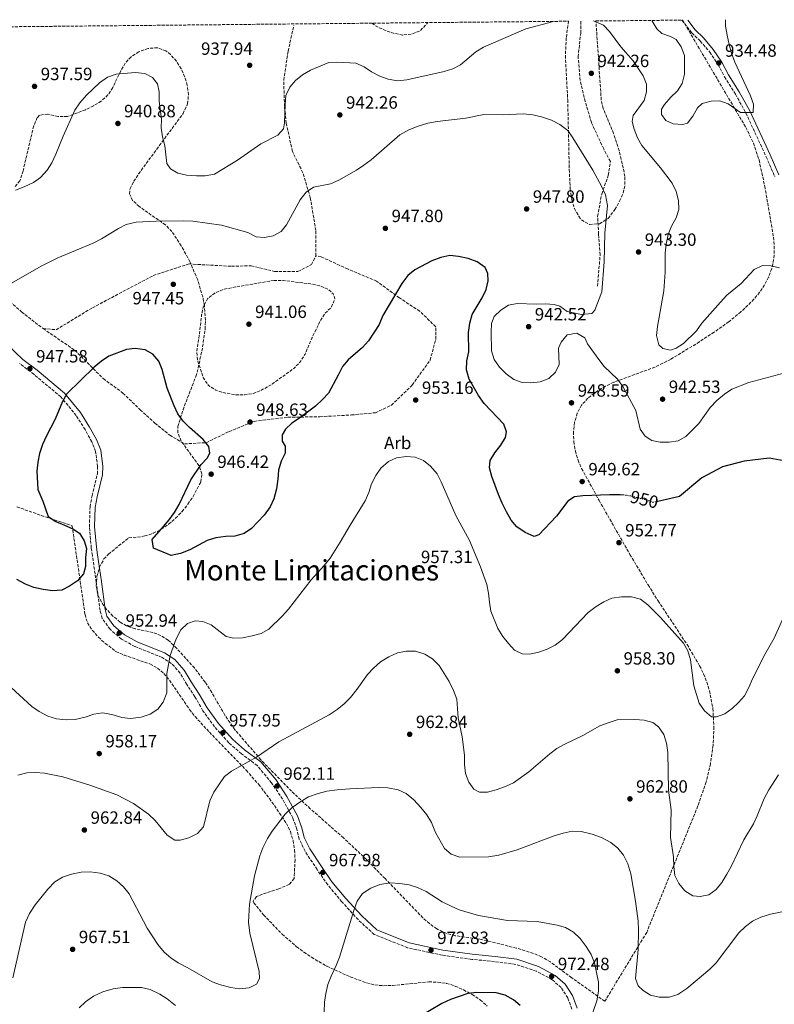
# Model space of a CAD drawing. Units: metres. Extents: x 566448 to 569879, y 4735692 to 4738039.
# Drawn here: x 569166 to 569591, y 4737481 to 4738036 of the extents above; entities that cross this region are included whole.
import ezdxf
from ezdxf.enums import TextEntityAlignment as Align

# ---------------------------------------------------------------- set-up
doc = ezdxf.new("R2010")
doc.units = ezdxf.units.M
doc.header["$MEASUREMENT"] = 0
doc.linetypes.add('DGN Style 3', pattern=[2.435891, 1.739922, -0.695969])
doc.linetypes.add('DGN Style 5', pattern=[1.217945, 0.521977, -0.695969])
for name, color, linetype, lineweight in [('Camino', 7, 'DGN Style 3', 0), ('Cota de curva de nivel directora', 7, 'Continuous', 0), ('Cota de punto acotado terreno', 7, 'Continuous', 0), ('Curva de nivel de depresión intermedia', 30, 'DGN Style 3', 0), ('Curva de nivel directora', 30, 'Continuous', 30), ('Curva de nivel directora no vista', 30, 'DGN Style 5', 30), ('Curva de nivel intermedia', 30, 'Continuous', 0), ('Etiqueta de zona arbolada', 92, 'Continuous', 0), ('Margen derecho', 7, 'Continuous', 0), ('Punto acotado terreno (símbolo)', 7, 'Continuous', 0), ('Senda', 7, 'DGN Style 3', 0), ('Texto de Área (paraje) menor', 7, 'Continuous', 0), ('Zona arbolada', 92, 'DGN Style 3', 0)]:
    doc.layers.add(name, color=color, linetype=linetype, lineweight=lineweight)
doc.styles.add('Style-Arial', font='arial.ttf')

# ---------------------------------------------------------------- blocks, each defined once
blk = doc.blocks.new('5PATER')
at = {"layer": 'Punto acotado terreno (símbolo)', "linetype": 'Continuous', "lineweight": 0}
h = blk.add_hatch(color=51, dxfattribs=at)
edge = h.paths.add_edge_path()
edge.add_ellipse((0, 0), major_axis=(-0.11, -0.111), ratio=0.999422, start_angle=0, end_angle=360)

msp = doc.modelspace()

# ---------------------------------------------------------------- linework, layer by layer
at = {"layer": 'Camino', "color": 7, "linetype": 'DGN Style 3', "lineweight": 0}
for points in [[(569539.29, 4738035.97, 931.87), (569544.92, 4738028.75, 933.89), (569549.73, 4738024.18, 934.17), (569555, 4738017.92, 934.17), (569559.74, 4738010.87, 934.17), (569563.42, 4738003.9, 934.1), (569569.51, 4737994.21, 934.31), (569575.42, 4737983.62, 935.23), (569586.84, 4737958.91, 936.29), (569591.78, 4737947.52, 936.36)], [(569477.31, 4737477.99, 971.34), (569474.96, 4737484.35, 971.62), (569471.21, 4737490.17, 971.91), (569466.22, 4737494.65, 972.33), (569457.33, 4737499.37, 972.83), (569445.61, 4737503.27, 972.97), (569433.74, 4737504.87, 973.04), (569420.8, 4737506.11, 973.04), (569404.05, 4737508.48, 972.97), (569384.63, 4737512.68, 972.4), (569365.81, 4737520.17, 970.99), (569356.72, 4737528.52, 969.92), (569347.62, 4737538.55, 969), (569339.59, 4737548.14, 968.29), (569333.59, 4737556.78, 967.8), (569326.88, 4737567.09, 966.38), (569323.56, 4737573.89, 965.81), (569322.19, 4737579.54, 965.39), (569319.94, 4737585.9, 964.82), (569314.11, 4737596.49, 962.77), (569307.93, 4737605.74, 961.56), (569299.9, 4737615.43, 960.43), (569290.91, 4737622.1, 959.86), (569283.78, 4737628.33, 959.01), (569275.75, 4737637.31, 957.1), (569269.23, 4737646.39, 956.61), (569264.66, 4737654.23, 956.11), (569260.1, 4737661.11, 955.83), (569256.33, 4737667.64, 955.69), (569251.51, 4737673.09, 955.26), (569246.18, 4737676.42, 954.76), (569230.82, 4737682.6, 953.84), (569223.26, 4737686.8, 953.14), (569216.85, 4737692.33, 952.71), (569212.38, 4737698.41, 951.93), (569211.2, 4737702.92, 951.65), (569209.05, 4737718.84, 951.08), (569206.91, 4737733.97, 949.74), (569206.26, 4737738.21, 949.74), (569205.21, 4737750.16, 950.44), (569205.57, 4737761.41, 951.36), (569206.68, 4737767.7, 951.58), (569209.69, 4737779.94, 951.86), (569209.84, 4737784.1, 951.86), (569208.72, 4737792.6, 951.93), (569206.56, 4737798.07, 951.72), (569202.79, 4737804.95, 951.01), (569197.78, 4737812.89, 950.44), (569189.12, 4737823.45, 949.38), (569173.85, 4737836.19, 947.54), (569165.84, 4737842.28, 946.83)]]:
    msp.add_polyline3d(points, dxfattribs=at)
at = {"layer": 'Curva de nivel de depresión intermedia', "color": 30, "linetype": 'DGN Style 3', "lineweight": 0, "flags": 128}
for points, elevation in [([(569364.53, 4738034.24), (569366.94, 4738032.49), (569371.73, 4738030.31), (569376.7, 4738028.57), (569381.85, 4738027.54), (569386.89, 4738028.11), (569391.75, 4738029.91), (569396.11, 4738034.56)], 935), ([(569309.32, 4737889.16), (569285.88, 4737885.1), (569280.84, 4737884.09), (569275.9, 4737882.02), (569271.85, 4737878.72), (569269.49, 4737874.63), (569268.48, 4737869.73), (569267.29, 4737859.38), (569265.68, 4737849.01), (569266.14, 4737844.04), (569269.59, 4737833.9), (569272.41, 4737829.79), (569276.54, 4737827.13), (569281.34, 4737825.71), (569287.27, 4737824.64), (569292.67, 4737824.67), (569297.63, 4737825.34), (569302.5, 4737827.35), (569307.78, 4737830.35), (569320.45, 4737839.41), (569324.07, 4737843.2), (569326.81, 4737847.54), (569330.71, 4737856.63), (569335.33, 4737866.14), (569338.05, 4737870.41), (569341.74, 4737874.15), (569343.66, 4737878.77), (569342.66, 4737881.6), (569339.9, 4737884.06), (569335.34, 4737886.11), (569329.92, 4737887.13), (569314.46, 4737889.11), (569309.32, 4737889.16)], 945)]:
    msp.add_lwpolyline(points, dxfattribs=dict(at, elevation=elevation))
at = {"layer": 'Curva de nivel directora', "color": 30, "linetype": 'Continuous', "lineweight": 30, "flags": 128}
for points, elevation in [([(569506.83, 4737767.94), (569504.55, 4737768.21), (569498.44, 4737768.15), (569483.4, 4737767.62), (569478.8, 4737766.97), (569475, 4737764.64), (569468.6, 4737756.1), (569458.58, 4737745.58), (569456.02, 4737744.68), (569451.04, 4737746.86), (569446.3, 4737750.12), (569443.11, 4737753.97), (569440.34, 4737758.56), (569437.91, 4737763.41), (569435.93, 4737768.27), (569432.18, 4737778.57), (569430.78, 4737783.37), (569431.22, 4737787.63), (569433.82, 4737791.89), (569437.16, 4737796.17), (569439.78, 4737800.44), (569440.47, 4737803.63), (569438.85, 4737808.04), (569427.91, 4737819.72), (569424.72, 4737824.24), (569419.37, 4737833.5), (569417.83, 4737838.62), (569418.06, 4737843.67), (569419.09, 4737848.9), (569419.02, 4737859.7), (569419.67, 4737865.1), (569421.07, 4737869.9), (569426.7, 4737879.34), (569428.89, 4737883.96), (569430.06, 4737888.82), (569429.94, 4737893.07), (569428.32, 4737896.34), (569423.89, 4737899.53), (569418.73, 4737901.56), (569413.42, 4737902.68), (569408.44, 4737903.11), (569403.31, 4737902.1), (569398.37, 4737900.2), (569388.67, 4737895.13), (569384.79, 4737891.96), (569381.37, 4737887.43), (569370.6, 4737869.38), (569368.52, 4737864.35), (569362.56, 4737855.04), (569359.21, 4737851.32), (569351.04, 4737844.4), (569347.87, 4737840.53), (569345.51, 4737835.65), (569339.97, 4737825.61), (569336.66, 4737821.86), (569332.7, 4737818.12), (569323.78, 4737811.51), (569319.36, 4737808.66), (569315.7, 4737805.25), (569313.86, 4737801.96), (569313.89, 4737798.51), (569315.59, 4737795.6), (569315.62, 4737791.61), (569313.35, 4737787.08), (569311.88, 4737782.11), (569311.56, 4737776.98), (569310.8, 4737771.48), (569309.16, 4737765.98), (569307.06, 4737761.45), (569303.69, 4737756.66), (569296.69, 4737749.25), (569292.46, 4737746.39), (569287.25, 4737744.84), (569282.2, 4737744.72), (569276.45, 4737743.86), (569271.68, 4737742.35), (569261.8, 4737737.14), (569256.59, 4737735.16), (569251.35, 4737733.9), (569241.4, 4737738.06), (569240.67, 4737742.99), (569246.9, 4737750.26), (569250.26, 4737754.05), (569253.2, 4737758.23), (569255.78, 4737762.66), (569262.33, 4737776.55), (569268.29, 4737785.2), (569271.63, 4737788.92), (569273.12, 4737791.76), (569272.65, 4737795.39), (569269.43, 4737799.35), (569261.68, 4737806.12), (569258.12, 4737809.64), (569255.08, 4737813.78), (569252.92, 4737818.45), (569249.11, 4737828.41), (569246.16, 4737838.88), (569244.34, 4737843.54), (569241.02, 4737847.58), (569236.68, 4737850.04), (569231.1, 4737850.79)], 950), ([(569231.1, 4737850.79), (569226.14, 4737850.14), (569216.22, 4737846.34), (569212.11, 4737843.5), (569207.97, 4737840.1), (569192.57, 4737825.17), (569190.04, 4737820.85), (569185.86, 4737810.91), (569180.93, 4737801.52), (569178.68, 4737796.48), (569177.09, 4737791.57), (569176.1, 4737786.6), (569175.61, 4737781.57), (569176.04, 4737771.09), (569178.95, 4737764.67), (569181.93, 4737756.01), (569186.29, 4737753.12), (569191.17, 4737751.03), (569195.88, 4737749.03), (569199.62, 4737746.48), (569202.3, 4737742.16), (569203.57, 4737737.83), (569203.08, 4737732.78), (569202.93, 4737727.65), (569201.9, 4737723.66), (569198.56, 4737719.56), (569193.98, 4737716.61), (569189.74, 4737714.45), (569184.35, 4737713.97), (569179.12, 4737714.73), (569173.88, 4737715.94), (569169.18, 4737717.76), (569164.29, 4737720.39)], 950), ([(569598.93, 4737786.95), (569588.57, 4737788.76), (569574.47, 4737787.25), (569562.26, 4737783.88), (569550.55, 4737777.68), (569537.92, 4737767.25), (569525.72, 4737764.43)], 950), ([(569448.13, 4737480.05), (569444.34, 4737483.31), (569439.71, 4737485.93), (569434.57, 4737487.23), (569423.6, 4737487.5), (569418.63, 4737486.94), (569408.92, 4737483.51), (569403.97, 4737481.17), (569390.03, 4737472.87)], 975)]:
    msp.add_lwpolyline(points, dxfattribs=dict(at, elevation=elevation))
at = {"layer": 'Curva de nivel directora no vista', "color": 30, "linetype": 'DGN Style 5', "lineweight": 30, "elevation": 950, "flags": 128}
msp.add_lwpolyline([(569525.72, 4737764.43), (569523.11, 4737763.83), (569517.91, 4737765.61), (569509.51, 4737767.63), (569506.83, 4737767.94)], dxfattribs=at)
at = {"layer": 'Curva de nivel intermedia', "color": 30, "linetype": 'Continuous', "lineweight": 0, "flags": 128}
for points, elevation in [([(569563.85, 4738036.21), (569563.97, 4738032.49), (569564.85, 4738027.57), (569565.9, 4738022.15), (569567.27, 4738017.34), (569569.16, 4738012.16), (569578.05, 4737993.28), (569579.77, 4737988.51), (569579.53, 4737983.81), (569572.45, 4737983.94), (569565.42, 4737988.76), (569560.69, 4737990.4), (569555.76, 4737990.2), (569550.81, 4737989.02), (569548.08, 4737986.43), (569545.46, 4737981.81), (569542.49, 4737977.79), (569539.65, 4737977.07), (569534.42, 4737977.39), (569530.33, 4737979.4), (569527.92, 4737982.75), (569527.9, 4737985.76), (569529.56, 4737988.43), (569533.08, 4737992.44), (569536.77, 4737996), (569539.41, 4738000.24), (569540.85, 4738005.46), (569540.8, 4738015.95), (569538.99, 4738020.99), (569536.17, 4738025.12), (569532.93, 4738026.7), (569527.96, 4738028.35), (569525.11, 4738031.07), (569522.35, 4738035.8)], 935), ([(569163.52, 4737940.13), (569168.43, 4737941.86), (569173.61, 4737944.33), (569177.68, 4737947.22), (569181.36, 4737951.28), (569184.01, 4737955.52), (569186.3, 4737960.34), (569190.34, 4737970.47), (569196.97, 4737985.13), (569199.83, 4737989.23), (569203.55, 4737993.58), (569210.96, 4738000.68), (569215.35, 4738003.76), (569220.21, 4738005.56), (569231.09, 4738006.35), (569236.5, 4738005.85), (569240.76, 4738003.58), (569243.53, 4737999.97), (569244.54, 4737995.55), (569244.57, 4737990.32), (569245.79, 4737980.15), (569245.73, 4737975.15), (569246.47, 4737970.07), (569247.76, 4737965.11), (569248.89, 4737955.03), (569251.03, 4737952.03), (569255.12, 4737949.58), (569260, 4737948.48), (569265.58, 4737948.06), (569270.58, 4737948.17), (569275.72, 4737949.08), (569288.65, 4737956.94), (569301.94, 4737966.1), (569311.47, 4737971.04), (569314.63, 4737974.6), (569315.23, 4737977.97), (569315.51, 4737988.42), (569316.05, 4737993.39), (569318.26, 4737998.07), (569321.51, 4738001.9), (569325.31, 4738005.19), (569329.9, 4738007.82), (569340.14, 4738012.05), (569345.13, 4738012.28), (569355.39, 4738011.64), (569360.07, 4738009.68), (569364.26, 4738006.75), (569368.91, 4738004.4), (569373.66, 4738002.65), (569378.97, 4738001.79), (569384.24, 4738002.19), (569405.25, 4738006.92), (569410.11, 4738008.46), (569414.57, 4738010.72), (569423.15, 4738018.03), (569427.47, 4738020.8), (569451.38, 4738031.11), (569467.01, 4738035.26)], 940), ([(569489.5, 4738035.48), (569495.1, 4738033.21), (569498.48, 4738029.53), (569504.83, 4738020.88), (569511.79, 4738013.05), (569517.43, 4738004.59), (569519.41, 4737999.91), (569519.44, 4737995.48), (569518.09, 4737990.66), (569511.83, 4737982.24), (569511.32, 4737978.69), (569512.5, 4737974.54), (569514.39, 4737969.59), (569516.73, 4737965.17), (569527.26, 4737952.73), (569533.87, 4737943.96), (569536.03, 4737939.2), (569537.48, 4737934.25), (569537.6, 4737929.2), (569536.02, 4737924.46), (569533.55, 4737919.71), (569531.57, 4737915.01), (569530.42, 4737909.65), (569529.9, 4737904.43), (569529.88, 4737893.73), (569529.15, 4737883.19), (569525.49, 4737863.06), (569525.01, 4737858.08), (569526.35, 4737852.71), (569528.67, 4737850.78), (569532.92, 4737849.75), (569536.11, 4737850.83), (569540.32, 4737853.52), (569547.54, 4737860.73), (569550.53, 4737865.01), (569561.07, 4737876.95), (569564.76, 4737880.78), (569572.76, 4737887.46), (569580.09, 4737895.27), (569584.79, 4737897.51), (569589.44, 4737897.42), (569594.41, 4737896.21)], 940), ([(569433.51, 4737868.85), (569437.29, 4737872.42), (569441.48, 4737875.16), (569446.39, 4737876.11), (569457.24, 4737875.64), (569462.38, 4737875.87), (569467.37, 4737875.63), (569470.51, 4737874.62), (569474.64, 4737871.52), (569482.76, 4737869.91), (569488.63, 4737870.42), (569490.26, 4737872.31), (569494.1, 4737882.64), (569495.54, 4737899.53), (569495.94, 4737915.75), (569497.3, 4737931.36), (569496.19, 4737937.38), (569494.22, 4737941.97), (569489.11, 4737951.23), (569477.87, 4737969.64), (569474.97, 4737973.71), (569470.51, 4737977.13), (569465.72, 4737979.49), (569460.11, 4737981.45), (569455.25, 4737982.6), (569449.84, 4737983.01), (569438.38, 4737982.49), (569427.69, 4737982.67), (569417.45, 4737980.6), (569401.35, 4737978.78), (569396.05, 4737977.77), (569390.63, 4737976.16), (569385.29, 4737974.05), (569380.26, 4737971.31), (569364.11, 4737957.23), (569360.06, 4737954.07), (569355.85, 4737951.37), (569345.79, 4737945.66), (569341.21, 4737943.66), (569331.57, 4737941.8), (569327.51, 4737938.87), (569324.05, 4737934.52), (569316.31, 4737920.55), (569313.32, 4737916.74), (569308.77, 4737914.35), (569303.87, 4737913.39), (569299.26, 4737913.71), (569294.56, 4737916.16), (569279.65, 4737920.21), (569263.47, 4737922.47), (569258.47, 4737922.73), (569242.89, 4737922.53), (569231.62, 4737921.9), (569226.03, 4737920.76), (569221.58, 4737918.49), (569211.97, 4737912.6), (569207.42, 4737910.18), (569187.37, 4737901.83), (569177.98, 4737897.2), (569158.66, 4737886.08)], 945), ([(569602.41, 4737838.26), (569577.14, 4737831.56), (569567.53, 4737827.69), (569563.29, 4737825.03), (569558.98, 4737821.46), (569555.28, 4737817.45), (569548.8, 4737808.37), (569541.5, 4737801.06), (569537.26, 4737798.56), (569532.22, 4737797.81), (569527.17, 4737797.87), (569522.3, 4737798.9), (569518.56, 4737801.26), (569515.88, 4737805.23), (569513.45, 4737815.66), (569506.06, 4737829.33), (569503.11, 4737833.38), (569495.51, 4737840.54), (569492.41, 4737844.47), (569486.07, 4737853.27), (569484.54, 4737856.81), (569480.01, 4737859.31), (569474.66, 4737858.42), (569471.33, 4737854.23), (569469.67, 4737850.95), (569470.09, 4737841.65), (569467.99, 4737837.3), (569464.38, 4737833.82), (569459.45, 4737831.87), (569454.17, 4737831.26), (569449.17, 4737831.5), (569444.47, 4737833.24), (569440.18, 4737836.4), (569436.54, 4737840.2), (569433.4, 4737844.57), (569431.96, 4737849.36), (569431.71, 4737859.86), (569432.03, 4737864.85), (569433.51, 4737868.85)], 945), ([(569463.35, 4737681.13), (569458.58, 4737679.33), (569453.45, 4737678.32), (569449.2, 4737678.47), (569444.94, 4737680.56), (569441.46, 4737684.26), (569438.33, 4737688.22), (569435.56, 4737692.72), (569431.55, 4737702.53), (569430.76, 4737707.53), (569430.34, 4737712.76), (569429.28, 4737717.64), (569425.84, 4737727.63), (569419.54, 4737742.46), (569411.9, 4737756.42), (569403.62, 4737775.53), (569401.31, 4737779.96), (569397.63, 4737784.4), (569393.59, 4737787.61), (569388.94, 4737789.44), (569383.89, 4737789.85), (569378.34, 4737789.06), (569373.81, 4737786.95), (569369.62, 4737783.22), (569366.79, 4737779.11), (569364.34, 4737774.4), (569362.87, 4737769.43), (569360.69, 4737764.81), (569352.19, 4737751.03), (569346.68, 4737741.41), (569340.9, 4737732.53), (569337.56, 4737728.26), (569330.25, 4737720.19), (569317.44, 4737703.58), (569313.98, 4737699.71), (569306.36, 4737692.48), (569302.05, 4737689.94), (569297.01, 4737688.58), (569291.57, 4737687.55), (569286.58, 4737687.36), (569282.35, 4737688.16), (569273.84, 4737694.83), (569269.24, 4737696.8), (569264.9, 4737697.12), (569260.58, 4737695.59), (569256.7, 4737692.02), (569254.12, 4737686.98), (569250.69, 4737677.46), (569248.81, 4737667.3), (569248.82, 4737656.46), (569246.79, 4737651.25), (569243.73, 4737647.31), (569239.41, 4737644.35), (569234.46, 4737642.81), (569228.47, 4737642.05), (569223.49, 4737642.56), (569217.77, 4737644.33), (569212.66, 4737645.15), (569207.71, 4737644.4), (569202.76, 4737642.68), (569197.24, 4737641.41), (569192.08, 4737641.29), (569186.67, 4737641.86), (569181.69, 4737643.32), (569176.79, 4737645.89), (569172.71, 4737648.77), (569161.04, 4737659.49)], 955), ([(569600.06, 4737706.69), (569591.4, 4737687.26), (569586.02, 4737678.17), (569579.19, 4737664.31), (569577.09, 4737659.4), (569574.62, 4737654.81), (569571.31, 4737651.05), (569567.71, 4737647.58), (569563.48, 4737644.55), (569558.8, 4737642.92), (569555.96, 4737642.99), (569552.04, 4737646.33), (569549, 4737650.69), (569546.1, 4737660.36), (569544.14, 4737675.18), (569542.75, 4737680.07), (569540.27, 4737684.41), (569527.28, 4737698.98), (569520.2, 4737706.05), (569515.94, 4737709.32), (569510.83, 4737710.71), (569505.3, 4737710.71), (569499.89, 4737709.92), (569495.4, 4737707.74), (569490.99, 4737705.14), (569486.49, 4737701.83), (569472.04, 4737686.56), (569467.85, 4737683.31), (569463.35, 4737681.13)], 955), ([(569256.43, 4737573.33), (569261.23, 4737574.69), (569266.23, 4737577.11), (569269.48, 4737580.85), (569273.18, 4737595.49), (569275.36, 4737600.37), (569281.41, 4737609.18), (569285.28, 4737612.35), (569299.49, 4737620.11), (569312.05, 4737628.74), (569340.41, 4737644.12), (569344.99, 4737647.07), (569348.96, 4737650.29), (569352.54, 4737653.77), (569356.05, 4737658.26), (569361.95, 4737666.84), (569365.41, 4737670.45), (569369.42, 4737673.89), (569374.01, 4737676.84), (569378.86, 4737679.09), (569384.08, 4737679.92), (569389.08, 4737680.01), (569394.45, 4737678.31), (569398.66, 4737675.61), (569402.53, 4737671.98), (569408.09, 4737662.81), (569410.51, 4737657.77), (569412.37, 4737652.83), (569413.18, 4737642.37), (569415.49, 4737631.71), (569416.7, 4737621.24), (569416.75, 4737615.95), (569417.23, 4737610.91), (569419.12, 4737606.14), (569421.98, 4737602.06), (569425.27, 4737600.52), (569429.78, 4737600.46), (569434.63, 4737601.7), (569439.86, 4737603.63), (569444.38, 4737605.75), (569453.08, 4737611.87), (569464.88, 4737622.13), (569468.87, 4737625.13), (569473.31, 4737627.58), (569483.44, 4737632.36), (569493.01, 4737637.82), (569497.69, 4737639.62), (569502.82, 4737641.16), (569512.86, 4737641.41), (569517.98, 4737641.01), (569523.01, 4737639.79), (569526.22, 4737637.25), (569529.17, 4737632.93), (569530.64, 4737628.15), (569531.36, 4737622.76), (569531.84, 4737601.48), (569533.27, 4737590.46), (569533, 4737574.92), (569534.52, 4737563.99), (569534.73, 4737558.59), (569535.38, 4737553.37), (569537.56, 4737548.88), (569541.08, 4737544.75), (569545.5, 4737541.86), (569549.63, 4737541.61), (569554.53, 4737542.57), (569558.73, 4737545.48), (569561.79, 4737549.42), (569564.68, 4737554.09), (569567.07, 4737558.5), (569574.21, 4737573.47), (569579.63, 4737582.54), (569581.79, 4737587.05), (569585.73, 4737596.93), (569588.27, 4737601.73), (569593.9, 4737610.29)], 960), ([(569164.8, 4737609.97), (569169.83, 4737611.33), (569174.83, 4737611.46), (569179.87, 4737611.1), (569190.3, 4737609), (569205.39, 4737604.41), (569220.65, 4737599.02), (569229.98, 4737594.13), (569238.58, 4737587.93), (569242.2, 4737584.41), (569249.15, 4737576.11), (569253.29, 4737573.31), (569256.43, 4737573.33)], 960), ([(569514.62, 4737491.2), (569513.17, 4737495.27), (569514.65, 4737511.74), (569514.94, 4737522.69), (569514.72, 4737527.68), (569513.23, 4737539.01), (569510.46, 4737554.39), (569508.8, 4737559.93), (569506.39, 4737564.95), (569503.28, 4737568.87), (569499.19, 4737572.02), (569494.03, 4737574.82), (569488.71, 4737576.73), (569482.53, 4737578.2), (569477.54, 4737578.43), (569472.41, 4737577.33), (569466.76, 4737575.52), (569446.4, 4737567.93), (569436.19, 4737564.86), (569430.36, 4737563.94), (569414.02, 4737563.83), (569409.26, 4737565.39), (569405.53, 4737568.73), (569400.33, 4737577.72), (569398.04, 4737583.31), (569395.48, 4737587.6), (569392.09, 4737591.83), (569388.16, 4737596.05), (569383.75, 4737599.61), (569379.27, 4737601.84), (569373.46, 4737602.89), (569368.46, 4737603), (569352, 4737602.36), (569344.92, 4737601.69), (569339.17, 4737600.91), (569334.3, 4737599.76), (569328.83, 4737597.77), (569324.42, 4737595.26), (569319.49, 4737591.69), (569315.62, 4737587.94), (569308.24, 4737578.49), (569305.62, 4737574.24), (569303.1, 4737569.11), (569301.26, 4737564.47), (569298.31, 4737553.25), (569295.49, 4737537.18), (569294.96, 4737527.06), (569295.6, 4737520.8), (569300.99, 4737499.3), (569301.2, 4737495.4), (569299.45, 4737492.2), (569295.21, 4737490.05), (569289.9, 4737489.48), (569284.94, 4737490.16), (569279.17, 4737491.73), (569274.47, 4737493.45), (569260.78, 4737501.32), (569255.33, 4737504.13), (569251.17, 4737506.93), (569247.44, 4737510.26), (569243.87, 4737514.49), (569237.74, 4737523.72), (569227.56, 4737543.06), (569224.52, 4737547.12), (569220.6, 4737550.45), (569216.09, 4737553.2), (569211.36, 4737554.82), (569205.55, 4737555.52), (569200.56, 4737555.27), (569195.03, 4737554.16), (569190.01, 4737552.42), (569185.72, 4737549.86), (569181.67, 4737545.76), (569174.65, 4737536.86), (569171.39, 4737531.94), (569169.12, 4737527.12), (569162.11, 4737495.62)], 965), ([(569486.15, 4737467.5), (569491.42, 4737482.79), (569492.26, 4737488.22), (569492.35, 4737493.22), (569490.03, 4737504.13), (569488.17, 4737508.77), (569485.3, 4737513.36), (569481.94, 4737517.8), (569478.14, 4737521.44), (569473.75, 4737524.14), (569468.93, 4737525.46), (569457.78, 4737527.44), (569440.93, 4737528.1), (569424.62, 4737530.83), (569413.77, 4737534.06), (569409.18, 4737536.03), (569404.2, 4737538.66), (569395.07, 4737544.47), (569390.31, 4737546.6), (569385.5, 4737548.1), (569380.25, 4737548.98), (569374.73, 4737549.25), (569368.97, 4737548.3), (569363.93, 4737546.35), (569359.29, 4737543.27), (569356.25, 4737538.91), (569354.47, 4737534.24), (569346.17, 4737507.33), (569344.41, 4737502.65), (569341.5, 4737496.66), (569339.71, 4737491.99), (569338.5, 4737486.84), (569337.83, 4737481.89), (569337.69, 4737476.39)], 970), ([(569604.92, 4737534.8), (569589.23, 4737531.65), (569583.89, 4737529.89), (569579.17, 4737527.67), (569575.13, 4737524.73), (569571.41, 4737521.14), (569558.62, 4737504.07), (569555.11, 4737500.51), (569542.08, 4737489.62), (569536.95, 4737486.29), (569532.19, 4737484.77), (569526.6, 4737484.77), (569521.72, 4737485.94), (569517.47, 4737488.57), (569514.62, 4737491.2)], 965), ([(569253.72, 4737480.07), (569248.99, 4737483.79), (569244.83, 4737486.56), (569239.4, 4737489.13), (569234.53, 4737490.21), (569223.9, 4737490.31), (569218.6, 4737489.57), (569212.72, 4737487.85), (569207.52, 4737485.4), (569203, 4737482.23), (569199.37, 4737478.81)], 970)]:
    msp.add_lwpolyline(points, dxfattribs=dict(at, elevation=elevation))
at = {"layer": 'Margen derecho', "color": 7, "linetype": 'Continuous', "lineweight": 0}
for points in [[(569542.66, 4738036, 931.97), (569546.78, 4738030.43, 933.89), (569551.55, 4738025.89, 934.17), (569557, 4738019.43, 934.17), (569561.89, 4738012.16, 934.17), (569565.59, 4738005.15, 934.1), (569571.66, 4737995.48, 934.31), (569577.65, 4737984.76, 935.23), (569589.12, 4737959.93, 936.29), (569594.04, 4737948.61, 936.36)], [(569208.13, 4737750.24, 950.44), (569208.49, 4737761.1, 951.36), (569209.54, 4737767.1, 951.58), (569212.6, 4737779.54, 951.86), (569212.77, 4737784.24, 951.86), (569211.57, 4737793.34, 951.93), (569209.21, 4737799.31, 951.72), (569205.31, 4737806.43, 951.01), (569200.15, 4737814.6, 950.44), (569191.2, 4737825.52, 949.38), (569175.67, 4737838.47, 947.54), (569167.73, 4737844.52, 946.83), (569150.2, 4737861.02, 945.13)], [(569480.2, 4737478.59, 971.34), (569477.59, 4737485.66, 971.62), (569473.45, 4737492.08, 971.91), (569467.9, 4737497.06, 972.33), (569458.48, 4737502.06, 972.83), (569446.28, 4737506.13, 972.97), (569434.07, 4737507.77, 973.04), (569421.15, 4737509.01, 973.04), (569404.57, 4737511.35, 972.97), (569385.49, 4737515.48, 972.4), (569367.39, 4737522.68, 970.99), (569358.8, 4737530.58, 969.92), (569349.82, 4737540.47, 969), (569341.91, 4737549.92, 968.29), (569336.02, 4737558.41, 967.8), (569329.43, 4737568.54, 966.38), (569326.32, 4737574.88, 965.81), (569325, 4737580.38, 965.39), (569322.61, 4737587.11, 964.82), (569316.61, 4737598.01, 962.77), (569310.28, 4737607.49, 961.56), (569301.92, 4737617.56, 960.43), (569292.75, 4737624.37, 959.86), (569285.84, 4737630.41, 959.01), (569278.03, 4737639.14, 957.1), (569271.68, 4737647.98, 956.61), (569267.14, 4737655.78, 956.11), (569262.58, 4737662.65, 955.83), (569258.72, 4737669.35, 955.69), (569253.42, 4737675.34, 955.26), (569247.51, 4737679.03, 954.76), (569232.08, 4737685.24, 953.84), (569224.94, 4737689.21, 953.14), (569219.01, 4737694.33, 952.71), (569215.06, 4737699.69, 951.93), (569214.07, 4737703.49, 951.65), (569211.95, 4737719.24, 951.08), (569209.8, 4737734.39, 949.74), (569209.16, 4737738.56, 949.74), (569208.13, 4737750.24, 950.44)]]:
    msp.add_polyline3d(points, dxfattribs=at)
at = {"layer": 'Senda', "color": 7, "linetype": 'DGN Style 3', "lineweight": 0}
for points in [[(569332.9, 4737902.95, 945.35), (569332.9, 4737917.28, 945.75), (569329.78, 4737935.83, 945.12), (569325.61, 4737949.82, 943.59), (569319.71, 4737961.86, 941.78), (569316.24, 4737977.81, 940.08), (569315.2, 4737987.25, 940), (569314.81, 4738002.17, 939.57), (569317.24, 4738018.45, 936.93), (569320.45, 4738032.9, 939.37)], [(569491.78, 4737885.94, 945), (569493.22, 4737903.52, 945.2), (569492.36, 4737915.15, 945.29), (569491.78, 4737925.15, 945.39), (569494.09, 4737937.86, 945.13), (569497.84, 4737948.4, 943.98), (569498.99, 4737956.25, 943.21), (569495.24, 4737963.28, 943.21), (569488.32, 4737978.15, 943.14), (569484.86, 4737990.04, 943.21), (569481.98, 4738001.94, 942.74), (569480.82, 4738015.19, 941.54), (569482.27, 4738028.71, 940.51), (569482.25, 4738035.41, 939.16)], [(569085.38, 4737960.24, 939.43), (569102.39, 4737942.34, 940.23), (569119.74, 4737924.11, 940.86), (569134.67, 4737902.96, 942.79), (569145.43, 4737889.61, 944.17), (569166.96, 4737871.39, 945.92), (569179.11, 4737861.95, 946.91)], [(569179.11, 4737861.95, 946.91), (569197.05, 4737849.68, 948.76), (569213.02, 4737833.72, 950), (569224.13, 4737825.58, 950), (569233.85, 4737816.14, 950), (569242.18, 4737808.65, 950), (569250.51, 4737801.82, 950), (569258.84, 4737796.93, 950), (569270.99, 4737797.58, 949.99), (569283.84, 4737803.77, 949.28), (569298.07, 4737809.63, 948.6), (569317.17, 4737811.91, 949.2), (569335.22, 4737812.23, 950.6), (569352.93, 4737813.21, 951.72), (569366.46, 4737814.51, 952.4), (569375.49, 4737818.75, 952.59), (569387.29, 4737830.14, 952.52), (569397.36, 4737844.14, 951.24), (569400.49, 4737855.86, 950.93), (569400.49, 4737863.02, 950.6), (569391.46, 4737871.81, 950.44), (569380, 4737879.3, 950.16), (569367.16, 4737888.74, 948.06), (569350.84, 4737895.58, 945.94), (569335.92, 4737902.42, 945.49), (569332.9, 4737902.95, 945.35)], [(569179.11, 4737861.95, 946.91), (569186.4, 4737861.3, 947.44), (569206.88, 4737873.67, 947.69), (569241.25, 4737891.89, 946.9), (569261.38, 4737898.4, 946.06), (569285.34, 4737897.1, 945), (569296.45, 4737897.42, 945), (569309.64, 4737894.17, 945), (569322.83, 4737894.17, 945), (569330.47, 4737898.07, 945.09), (569332.9, 4737902.95, 945.35)]]:
    msp.add_polyline3d(points, dxfattribs=at)
at = {"layer": 'Zona arbolada', "color": 92, "linetype": 'DGN Style 3', "lineweight": 0}
for points in [[(569077.85, 4738031.41, 940.22), (569475.33, 4738035.34, 941.39), (569474.16, 4738025.96, 941.39), (569473.61, 4738016, 941.38), (569474.94, 4737990.96, 941.69), (569475.84, 4737951.76, 943.67), (569476.34, 4737940.99, 943.81), (569477.27, 4737934.56, 943.81), (569478.71, 4737929.77, 943.81), (569481.19, 4737925.35, 943.81), (569482.72, 4737923.25, 943.81), (569487.18, 4737920.75, 943.81), (569492.92, 4737921.11, 943.81), (569497.83, 4737924.1, 943.81), (569501.52, 4737929.18, 943.81), (569504.23, 4737933.78, 943.81), (569506.21, 4737938.44, 943.81), (569507.23, 4737943.18, 943.81), (569507.11, 4737947.71, 943.81), (569506.26, 4737952.58, 943.67), (569503.97, 4737962.33, 942.99), (569500.78, 4737972.09, 942.74), (569495, 4737986.08, 942.84), (569493.86, 4737990.89, 942.81), (569490.85, 4738035.49, 941.82), (569539.7, 4738035.97, 936.44), (569575.37, 4737975.46, 939.55), (569579.71, 4737966.52, 940.11), (569582.84, 4737957.06, 940.83), (569586.06, 4737942.28, 942.03), (569591.01, 4737913.51, 943.9), (569591.42, 4737908.46, 944.15), (569591.35, 4737903.42, 944.39), (569590.68, 4737898.45, 944.63), (569590, 4737895.76, 944.75), (569588.24, 4737891.03, 944.97), (569585.95, 4737886.6, 945.18), (569583.17, 4737882.42, 945.39), (569579.99, 4737878.5, 945.59), (569572.66, 4737871.33, 945.99), (569565.75, 4737865.81, 946.32), (569557.52, 4737859.93, 946.61), (569549.18, 4737854.48, 946.86), (569532.95, 4737844.57, 947.52), (569524.14, 4737840.21, 948.09), (569500.88, 4737831.66, 950.14), (569496.34, 4737829.49, 950.6), (569491.93, 4737826.93, 951.07), (569486.33, 4737822.72, 951.68), (569482.81, 4737818.77, 952.15), (569480.34, 4737814.17, 952.65), (569478.83, 4737809.1, 953.18), (569478.2, 4737803.74, 953.72), (569478.36, 4737798.27, 954.26), (569479.24, 4737792.87, 954.8), (569480.75, 4737787.72, 955.3), (569482.8, 4737782.99, 955.78), (569492.66, 4737764.98, 956.99), (569510.04, 4737734.56, 957.65), (569520.26, 4737717.38, 958.55), (569525.9, 4737708.38, 959.65), (569542.28, 4737683.67, 964.19), (569549.35, 4737671.71, 965.53), (569551.57, 4737667.19, 965.77), (569553.4, 4737662.51, 965.98), (569554.87, 4737657.68, 966.17), (569556.78, 4737647.66, 966.49), (569557.42, 4737637.34, 966.77), (569556.92, 4737626.88, 967.03), (569555.41, 4737616.47, 967.32), (569553.01, 4737606.29, 967.66), (569548.37, 4737592.69, 968.3), (569519.5, 4737521.36, 972.46), (569495.85, 4737482.46, 975.94), (569477.23, 4737495.69, 974.75), (569465.2, 4737504.66, 974.92), (569460.19, 4737507.51, 974.77), (569455.61, 4737509.48, 974.6), (569446.02, 4737512.44, 974.2), (569426.4, 4737517.37, 973.87), (569411.38, 4737519.47, 973.87), (569406.56, 4737520.74, 973.87), (569401.14, 4737523.31, 973.87), (569397.01, 4737526.27, 973.87), (569393.23, 4737529.57, 973.87), (569371.94, 4737551.64, 973.72), (569361.51, 4737562.39, 973.06), (569348.43, 4737574.69, 971.45), (569329.77, 4737591.1, 968.73), (569319.21, 4737600.92, 967.06), (569301.9, 4737618.7, 964.08), (569287.27, 4737635.63, 961.41), (569281.62, 4737643.78, 960.32), (569274.17, 4737656.73, 958.88), (569270.48, 4737662.49, 958.3), (569264.45, 4737670.49, 958.03), (569254.39, 4737681.62, 958.42), (569249.57, 4737686.21, 958.3), (569245.5, 4737688.88, 957.92), (569240.91, 4737690.47, 957.34), (569231.02, 4737692.61, 956.02), (569226.19, 4737694.26, 955.47), (569222.52, 4737696.4, 955.19), (569218.42, 4737699.81, 955.11), (569214.83, 4737703.57, 955.21), (569211.94, 4737707.64, 955.31), (569209.96, 4737711.88, 955.19), (569209.07, 4737716.72, 954.89), (569209.4, 4737722.06, 954.55), (569210.87, 4737727.34, 954.13), (569213.43, 4737732, 953.6), (569216.03, 4737734.75, 953.11), (569227.32, 4737743.93, 951.01), (569227.39, 4737743.93, 951.01), (569232.36, 4737744.25, 951.01), (569236.39, 4737744.96, 951.01), (569241.16, 4737746.47, 951.01), (569245.67, 4737748.71, 951.01), (569249.9, 4737751.56, 951.01), (569253.84, 4737754.94, 951.01), (569257.46, 4737758.75, 951.01), (569260.76, 4737762.89, 951.01), (569263.71, 4737767.28, 951.01), (569268.06, 4737775.46, 951.01), (569268.67, 4737780.04, 951.01), (569266.95, 4737784.63, 951.01), (569256.96, 4737798.46, 951.01), (569255.07, 4737803.11, 951.01), (569255.09, 4737806.71, 951.01), (569257.99, 4737816.1, 950.63), (569265.22, 4737834.95, 948.89), (569266.59, 4737839.73, 948.56), (569269.04, 4737851.68, 948.1), (569270.45, 4737861.69, 947.79), (569270.69, 4737866.67, 947.68), (569270.07, 4737874.93, 947.54), (569269.15, 4737879.78, 947.47), (569266.27, 4737889.37, 947.35), (569261.89, 4737899.73, 947.19), (569256.98, 4737908.66, 946.99), (569251.68, 4737916.66, 946.76), (569248.1, 4737920.45, 946.63), (569233.29, 4737930.79, 946.13), (569229.57, 4737934.26, 945.92), (569227.76, 4737937.92, 945.69), (569228.14, 4737940.94, 945.49), (569230.23, 4737945.04, 945.16), (569232.96, 4737949.2, 944.75), (569243.17, 4737963.15, 943.47), (569258, 4737983.2, 942.14), (569260.59, 4737988.73, 941.87), (569261.05, 4737993.84, 941.72), (569260.38, 4737999.11, 941.64), (569259.05, 4738003.84, 941.66), (569257.01, 4738008.52, 941.83), (569254.28, 4738012.79, 942.11), (569250.9, 4738016.53, 942.38), (569248.33, 4738018.64, 942.51), (569243.65, 4738020.37, 942.67), (569238.31, 4738020.01, 942.82), (569233.06, 4738018.12, 942.92), (569228.69, 4738015.32, 942.94), (569225.41, 4738011.67, 942.89), (569222.87, 4738007.31, 942.83), (569218.4, 4737997.97, 942.68), (569215.66, 4737993.75, 942.6), (569211.86, 4737990.23, 942.51), (569207.51, 4737987.63, 942.41), (569202.99, 4737985.4, 942.3), (569192.8, 4737981.6, 942.09), (569187.45, 4737981.69, 942.14), (569181.74, 4737982.94, 942.32), (569177.07, 4737982.37, 942.48), (569175.8, 4737980.95, 942.51), (569173.78, 4737976.24, 942.54), (569167.78, 4737950.96, 942.25), (569165.95, 4737945.29, 942.09), (569162.89, 4737941.46, 941.93)], [(569539.7, 4738035.97, 936.44), (569575.37, 4737975.46, 939.55), (569579.71, 4737966.52, 940.11), (569582.84, 4737957.06, 940.83), (569586.06, 4737942.28, 942.03), (569591.01, 4737913.51, 943.9), (569591.42, 4737908.46, 944.15), (569591.35, 4737903.42, 944.39), (569590.68, 4737898.45, 944.63), (569590, 4737895.76, 944.75), (569588.24, 4737891.03, 944.97), (569585.95, 4737886.6, 945.18), (569583.17, 4737882.42, 945.39), (569579.99, 4737878.5, 945.59), (569572.66, 4737871.33, 945.99), (569565.75, 4737865.81, 946.32), (569557.52, 4737859.93, 946.61), (569549.18, 4737854.48, 946.86), (569532.95, 4737844.57, 947.52), (569524.14, 4737840.21, 948.09), (569500.88, 4737831.66, 950.14), (569496.34, 4737829.49, 950.6), (569491.93, 4737826.93, 951.07), (569486.33, 4737822.72, 951.68), (569482.81, 4737818.77, 952.15), (569480.34, 4737814.17, 952.65), (569478.83, 4737809.1, 953.18), (569478.2, 4737803.74, 953.72), (569478.36, 4737798.27, 954.26), (569479.24, 4737792.87, 954.8), (569480.75, 4737787.72, 955.3), (569482.8, 4737782.99, 955.78), (569492.66, 4737764.98, 956.99), (569510.04, 4737734.56, 957.65), (569520.26, 4737717.38, 958.55), (569525.9, 4737708.38, 959.65), (569542.28, 4737683.67, 964.19), (569549.35, 4737671.71, 965.53), (569551.57, 4737667.19, 965.77), (569553.4, 4737662.51, 965.98), (569554.87, 4737657.68, 966.17), (569556.78, 4737647.66, 966.49), (569557.42, 4737637.34, 966.77), (569556.92, 4737626.88, 967.03), (569555.41, 4737616.47, 967.32), (569553.01, 4737606.29, 967.66), (569548.37, 4737592.69, 968.3), (569519.5, 4737521.36, 972.46), (569495.85, 4737482.46, 975.94), (569477.23, 4737495.69, 974.75), (569465.2, 4737504.66, 974.92), (569460.19, 4737507.51, 974.77), (569455.61, 4737509.48, 974.6), (569446.02, 4737512.44, 974.2), (569426.4, 4737517.37, 973.87), (569411.38, 4737519.47, 973.87), (569406.56, 4737520.74, 973.87), (569401.14, 4737523.31, 973.87), (569397.01, 4737526.27, 973.87), (569393.23, 4737529.57, 973.87), (569371.94, 4737551.64, 973.72), (569361.51, 4737562.39, 973.06), (569348.43, 4737574.69, 971.45), (569329.77, 4737591.1, 968.73), (569319.21, 4737600.92, 967.06), (569301.9, 4737618.7, 964.08), (569287.27, 4737635.63, 961.41), (569281.62, 4737643.78, 960.32), (569274.17, 4737656.73, 958.88), (569270.48, 4737662.49, 958.3), (569264.45, 4737670.49, 958.03), (569254.39, 4737681.62, 958.42), (569249.57, 4737686.21, 958.3), (569245.5, 4737688.88, 957.92), (569240.91, 4737690.47, 957.34), (569231.02, 4737692.61, 956.02), (569226.19, 4737694.26, 955.47), (569222.52, 4737696.4, 955.19), (569218.42, 4737699.81, 955.11), (569214.83, 4737703.57, 955.21), (569211.94, 4737707.64, 955.31), (569209.96, 4737711.88, 955.19), (569209.07, 4737716.72, 954.89), (569209.4, 4737722.06, 954.55), (569210.87, 4737727.34, 954.13), (569213.43, 4737732, 953.6), (569216.03, 4737734.75, 953.11), (569227.32, 4737743.93, 951.01), (569227.39, 4737743.93, 951.01), (569232.36, 4737744.25, 951.01), (569236.39, 4737744.96, 951.01), (569241.16, 4737746.47, 951.01), (569245.67, 4737748.71, 951.01), (569249.9, 4737751.56, 951.01), (569253.84, 4737754.94, 951.01), (569257.46, 4737758.75, 951.01), (569260.76, 4737762.89, 951.01), (569263.71, 4737767.28, 951.01), (569268.06, 4737775.46, 951.01), (569268.67, 4737780.04, 951.01), (569266.95, 4737784.63, 951.01)], [(569475.33, 4738035.34, 941.39), (569474.16, 4738025.96, 941.39), (569473.61, 4738016, 941.38), (569474.94, 4737990.96, 941.69), (569475.84, 4737951.76, 943.67), (569476.34, 4737940.99, 943.81), (569477.27, 4737934.56, 943.81), (569478.71, 4737929.77, 943.81), (569481.19, 4737925.35, 943.81), (569482.72, 4737923.25, 943.81), (569487.18, 4737920.75, 943.81), (569492.92, 4737921.11, 943.81), (569497.83, 4737924.1, 943.81), (569501.52, 4737929.18, 943.81), (569504.23, 4737933.78, 943.81), (569506.21, 4737938.44, 943.81), (569507.23, 4737943.18, 943.81), (569507.11, 4737947.71, 943.81), (569506.26, 4737952.58, 943.67), (569503.97, 4737962.33, 942.99), (569500.78, 4737972.09, 942.74), (569495, 4737986.08, 942.84), (569493.86, 4737990.89, 942.81), (569490.85, 4738035.49, 941.82)], [(569266.95, 4737784.63, 951.01), (569256.96, 4737798.46, 951.01), (569255.07, 4737803.11, 951.01), (569255.09, 4737806.71, 951.01), (569257.99, 4737816.1, 950.63), (569265.22, 4737834.95, 948.89), (569266.59, 4737839.73, 948.56), (569269.04, 4737851.68, 948.1), (569270.45, 4737861.69, 947.79), (569270.69, 4737866.67, 947.68), (569270.07, 4737874.93, 947.54), (569269.15, 4737879.78, 947.47), (569266.27, 4737889.37, 947.35), (569261.89, 4737899.73, 947.19), (569256.98, 4737908.66, 946.99), (569251.68, 4737916.66, 946.76), (569248.1, 4737920.45, 946.63), (569233.29, 4737930.79, 946.13), (569229.57, 4737934.26, 945.92), (569227.76, 4737937.92, 945.69), (569228.14, 4737940.94, 945.49), (569230.23, 4737945.04, 945.16), (569232.96, 4737949.2, 944.75), (569243.17, 4737963.15, 943.47), (569258, 4737983.2, 942.14), (569260.59, 4737988.73, 941.87), (569261.05, 4737993.84, 941.72), (569260.38, 4737999.11, 941.64), (569259.05, 4738003.84, 941.66), (569257.01, 4738008.52, 941.83), (569254.28, 4738012.79, 942.11), (569250.9, 4738016.53, 942.38), (569248.33, 4738018.64, 942.51), (569243.65, 4738020.37, 942.67), (569238.31, 4738020.01, 942.82), (569233.06, 4738018.12, 942.92), (569228.69, 4738015.32, 942.94), (569225.41, 4738011.67, 942.89), (569222.87, 4738007.31, 942.83), (569218.4, 4737997.97, 942.68), (569215.66, 4737993.75, 942.6), (569211.86, 4737990.23, 942.51), (569207.51, 4737987.63, 942.41), (569202.99, 4737985.4, 942.3), (569192.8, 4737981.6, 942.09), (569187.45, 4737981.69, 942.14), (569181.74, 4737982.94, 942.32), (569177.07, 4737982.37, 942.48), (569175.8, 4737980.95, 942.51), (569173.78, 4737976.24, 942.54), (569167.78, 4737950.96, 942.25), (569165.95, 4737945.29, 942.09), (569162.89, 4737941.46, 941.93)], [(569164.26, 4737761.37, 950.67), (569183.1, 4737754.77, 950.98), (569195.47, 4737750.73, 951), (569202.73, 4737700.63, 952.73), (569204.18, 4737695.95, 953.05), (569206.84, 4737691.75, 953.57), (569210.29, 4737687.92, 954.15), (569214.14, 4737684.36, 954.64), (569220.17, 4737679.85, 955.02), (569224.81, 4737677.73, 955.15), (569239.35, 4737672.75, 955.43), (569243.67, 4737670.44, 955.59), (569247.23, 4737667.39, 955.84), (569250.39, 4737663.56, 956.16), (569261.71, 4737647.03, 957.44), (569264.76, 4737643.1, 957.78), (569272.84, 4737634.29, 958.6), (569293.64, 4737612.75, 960.66), (569300.7, 4737604.78, 961.36), (569306.76, 4737596.84, 962), (569312.42, 4737588.63, 962.65), (569316.29, 4737582.78, 963.1), (569318.58, 4737578.23, 963.43), (569320.07, 4737573.11, 963.76), (569320.89, 4737567.71, 964.09), (569321.18, 4737562.34, 964.42), (569320.66, 4737551.68, 965.18), (569317.9, 4737548.41, 965.37), (569311.95, 4737545.88, 965.36), (569305.06, 4737543.72, 965.25), (569299.49, 4737541.54, 965.14), (569297.49, 4737538.95, 965.14), (569297.92, 4737538.03, 965.18), (569303.42, 4737531.25, 965.64), (569313.93, 4737520.27, 966.79), (569322.06, 4737513.25, 967.78), (569326.13, 4737510.21, 968.29), (569330.47, 4737507.28, 968.98), (569339.14, 4737502.23, 970.98), (569352.33, 4737496.2, 974.22), (569361.53, 4737492.82, 975.56), (569366.25, 4737491.66, 975.81), (569371.13, 4737491.24, 975.93), (569376.11, 4737491.36, 975.93), (569396.56, 4737493.38, 975.47), (569401.63, 4737493.29, 975.4), (569406.62, 4737492.57, 975.42), (569411.35, 4737491.08, 975.56), (569416.21, 4737488.89, 975.83), (569421.03, 4737486.29, 976.2), (569425.55, 4737483.26, 976.62), (569429.51, 4737479.78, 977.02)], [(569164.26, 4737761.37, 950.67), (569183.1, 4737754.77, 950.98), (569195.47, 4737750.73, 951), (569202.73, 4737700.63, 952.73), (569204.18, 4737695.95, 953.05), (569206.84, 4737691.75, 953.57), (569210.29, 4737687.92, 954.15), (569214.14, 4737684.36, 954.64), (569220.17, 4737679.85, 955.02), (569224.81, 4737677.73, 955.15), (569239.35, 4737672.75, 955.43), (569243.67, 4737670.44, 955.59), (569247.23, 4737667.39, 955.84), (569250.39, 4737663.56, 956.16), (569261.71, 4737647.03, 957.44), (569264.76, 4737643.1, 957.78), (569272.84, 4737634.29, 958.6), (569293.64, 4737612.75, 960.66), (569300.7, 4737604.78, 961.36), (569306.76, 4737596.84, 962), (569312.42, 4737588.63, 962.65), (569316.29, 4737582.78, 963.1), (569318.58, 4737578.23, 963.43), (569320.07, 4737573.11, 963.76), (569320.89, 4737567.71, 964.09), (569321.18, 4737562.34, 964.42), (569320.66, 4737551.68, 965.18), (569317.9, 4737548.41, 965.37), (569311.95, 4737545.88, 965.36), (569305.06, 4737543.72, 965.25), (569299.49, 4737541.54, 965.14), (569297.49, 4737538.95, 965.14), (569297.92, 4737538.03, 965.18), (569303.42, 4737531.25, 965.64), (569313.93, 4737520.27, 966.79), (569322.06, 4737513.25, 967.78), (569326.13, 4737510.21, 968.29), (569330.47, 4737507.28, 968.98), (569339.14, 4737502.23, 970.98), (569352.33, 4737496.2, 974.22), (569361.53, 4737492.82, 975.56), (569366.25, 4737491.66, 975.81), (569371.13, 4737491.24, 975.93), (569376.11, 4737491.36, 975.93), (569396.56, 4737493.38, 975.47), (569401.63, 4737493.29, 975.4), (569406.62, 4737492.57, 975.42), (569411.35, 4737491.08, 975.56), (569416.21, 4737488.89, 975.83), (569421.03, 4737486.29, 976.2), (569425.55, 4737483.26, 976.62), (569429.51, 4737479.78, 977.02)]]:
    msp.add_polyline3d(points, dxfattribs=at)

# ---------------------------------------------------------------- block references
at = {"layer": 'Punto acotado terreno (símbolo)', "color": 7, "linetype": 'Continuous', "lineweight": 0, "xscale": 10, "yscale": 10, "zscale": 10}
for p in [(569560.16, 4738011.81, 934.48), (569295.57, 4738010.51, 937.94), (569488.25, 4738005.96, 942.26), (569174.25, 4737998.61, 937.59), (569346.43, 4737982.5, 942.26), (569221.26, 4737977.66, 940.88), (569451.77, 4737929.44, 947.8), (569372.12, 4737918.52, 947.8), (569514.89, 4737905.14, 943.3), (569252.49, 4737886.91, 947.45), (569295.15, 4737864.44, 941.06), (569452.9, 4737863.04, 942.52), (569171.64, 4737839.34, 947.58), (569389.22, 4737821.62, 953.16), (569477.09, 4737820.06, 948.59), (569528.44, 4737822.14, 942.53), (569295.79, 4737809.2, 948.63), (569273.86, 4737779.83, 946.42), (569483.1, 4737775.65, 949.62), (569503.84, 4737741.19, 952.77), (569388.66, 4737726.15, 957.31), (569222.12, 4737690.27, 952.94), (569502.95, 4737668.9, 958.3), (569280.44, 4737633.95, 957.95), (569385.84, 4737633.09, 962.84), (569210.73, 4737622.21, 958.17), (569311.09, 4737603.9, 962.1), (569510.02, 4737596.66, 962.8), (569202.38, 4737579.09, 962.84), (569336.84, 4737555.14, 967.98), (569195.75, 4737511.77, 967.51), (569397.85, 4737511.28, 972.83), (569465.91, 4737496.53, 972.48)]:
    msp.add_blockref('5PATER', p, dxfattribs=at)

# ---------------------------------------------------------------- texts
at = {"layer": 'Cota de curva de nivel directora', "color": 7, "linetype": 'Continuous', "lineweight": 0, "style": 'Style-Arial'}
msp.add_text('950', height=7, rotation=346.4947, dxfattribs=at).set_placement((569518.13, 4737765.56, 950), align=Align.MIDDLE_CENTER)
at = {"layer": 'Cota de punto acotado terreno', "color": 7, "linetype": 'Continuous', "lineweight": 0, "style": 'Style-Arial'}
for s, p in [('937.94', (569268.16, 4738016.38, 937.94)), ('934.48', (569563.66, 4738015.31, 934.48)), ('942.26', (569491.75, 4738009.46, 942.26)), ('937.59', (569177.75, 4738002.11, 937.59)), ('942.26', (569349.93, 4737986, 942.26)), ('940.88', (569224.76, 4737981.16, 940.88)), ('947.80', (569455.27, 4737932.94, 947.8)), ('947.80', (569375.62, 4737922.02, 947.8)), ('943.30', (569518.39, 4737908.64, 943.3)), ('947.45', (569229.5, 4737875.62, 947.45)), ('941.06', (569298.65, 4737867.94, 941.06)), ('942.52', (569456.4, 4737866.54, 942.52)), ('947.58', (569175.14, 4737842.84, 947.58)), ('953.16', (569392.72, 4737825.12, 953.16)), ('948.59', (569480.59, 4737823.56, 948.59)), ('942.53', (569531.94, 4737825.64, 942.53)), ('948.63', (569299.29, 4737812.7, 948.63)), ('946.42', (569277.36, 4737783.33, 946.42)), ('949.62', (569486.6, 4737779.15, 949.62)), ('952.77', (569507.34, 4737744.69, 952.77)), ('957.31', (569392.16, 4737729.65, 957.31)), ('952.94', (569225.62, 4737693.77, 952.94)), ('958.30', (569506.45, 4737672.4, 958.3)), ('957.95', (569283.94, 4737637.45, 957.95)), ('962.84', (569389.34, 4737636.59, 962.84)), ('958.17', (569214.23, 4737625.71, 958.17)), ('962.11', (569314.59, 4737607.4, 962.1)), ('962.80', (569513.52, 4737600.16, 962.8)), ('962.84', (569205.88, 4737582.59, 962.84)), ('967.98', (569340.34, 4737558.64, 967.98)), ('967.51', (569199.25, 4737515.27, 967.51)), ('972.83', (569401.35, 4737514.78, 972.83)), ('972.48', (569469.41, 4737500.03, 972.48))]:
    msp.add_text(s, height=7, dxfattribs=at).set_placement(p)
at = {"layer": 'Etiqueta de zona arbolada', "color": 92, "linetype": 'Continuous', "lineweight": 0, "style": 'Style-Arial'}
msp.add_text('Arb', height=7, dxfattribs=at).set_placement((569379.07, 4737797.44, 954.24), align=Align.MIDDLE_CENTER)
at = {"layer": 'Texto de Área (paraje) menor', "color": 7, "linetype": 'Continuous', "lineweight": 0, "style": 'Style-Arial'}
msp.add_text('Monte Limitaciones', height=11.5, dxfattribs=at).set_placement((569330.52, 4737725.62, 951.94), align=Align.MIDDLE_CENTER)

doc.saveas('drawing.dxf')
